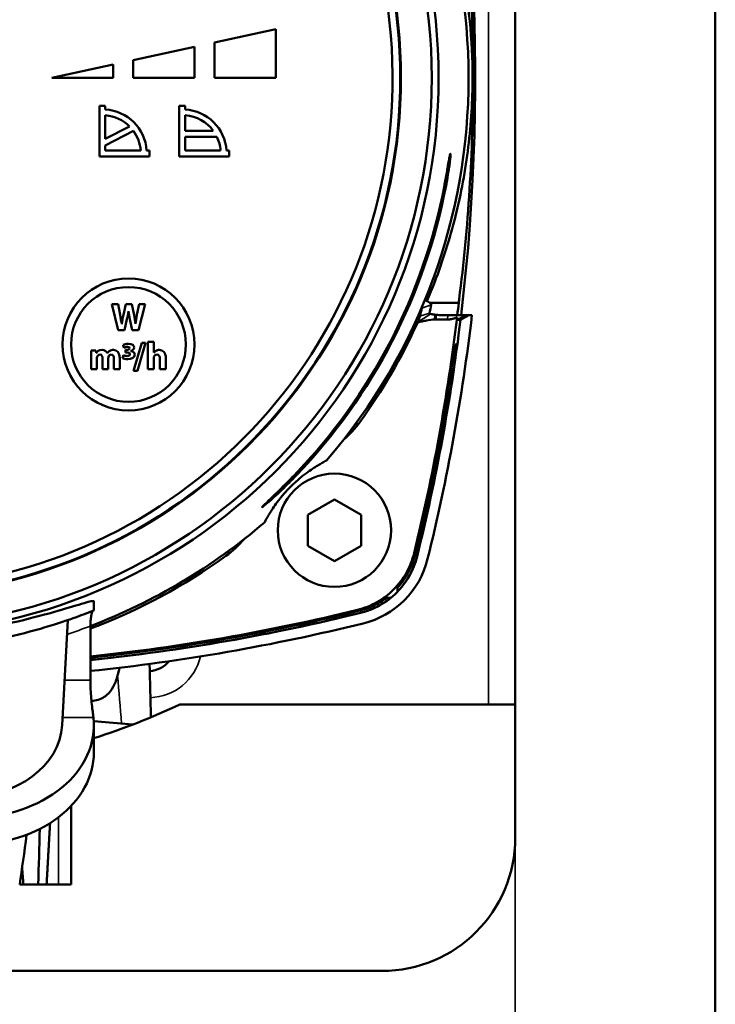
# Model space of a CAD drawing. Units: millimetres. Extents: x 0 to 1680, y 0 to 1188.
# Drawn here: x 442 to 495, y 400 to 474 of the extents above; entities that cross this region are included whole.
import ezdxf

# ---------------------------------------------------------------- set-up
doc = ezdxf.new("R2010")
doc.units = ezdxf.units.MM
doc.header["$LTSCALE"] = 4
doc.layers.add('Widoczne (ISO)', color=7, linetype='Continuous', lineweight=50)
doc.layers.add('Widoczne wąskie (ISO)', color=7, linetype='Continuous', lineweight=35)

msp = doc.modelspace()

# ---------------------------------------------------------------- linework, layer by layer
at = {"layer": 'Widoczne (ISO)'}
for p, q in [((494.519, 277.273), (494.519, 538.613)), ((479.519, 527.273), (479.519, 412.273)), ((461.566, 472.928), (456.966, 471.927)), ((461.566, 469.273), (461.566, 472.928)), ((455.465, 471.601), (450.865, 470.6)), ((455.465, 469.273), (455.465, 471.601)), ((456.966, 471.927), (456.966, 469.273)), ((450.865, 470.6), (450.865, 469.273)), ((449.361, 470.273), (444.761, 469.273)), ((449.361, 469.273), (449.361, 470.273)), ((444.761, 469.273), (449.361, 469.273)), ((450.865, 469.273), (455.465, 469.273)), ((456.966, 469.273), (461.566, 469.273)), ((448.336, 467.163), (448.336, 463.377)), ((448.777, 467.163), (448.336, 467.163)), ((448.777, 466.905), (448.777, 467.163)), ((454.328, 467.163), (454.328, 463.377)), ((454.769, 467.163), (454.328, 467.163)), ((454.769, 466.905), (454.769, 467.163)), ((448.777, 466.464), (448.777, 464.687)), ((454.769, 466.464), (454.769, 465.3)), ((448.777, 464.687), (450.601, 465.635)), ((450.893, 465.29), (448.777, 464.19)), ((454.769, 465.3), (456.878, 465.3)), ((457.146, 464.859), (454.769, 464.859)), ((454.769, 464.859), (454.769, 463.818)), ((448.777, 464.19), (448.777, 463.818)), ((448.336, 463.377), (452.087, 463.377)), ((448.777, 463.818), (451.437, 463.818)), ((452.087, 463.818), (451.878, 463.818)), ((452.087, 463.377), (452.087, 463.818)), ((454.328, 463.377), (458.079, 463.377)), ((454.769, 463.818), (457.428, 463.818)), ((458.079, 463.818), (457.869, 463.818)), ((458.079, 463.377), (458.079, 463.818)), ((449.276, 452.287), (449.739, 450.34)), ((449.747, 452.287), (449.276, 452.287)), ((449.895, 451.487), (449.747, 452.287)), ((450.308, 452.287), (450.143, 451.492)), ((450.776, 452.287), (450.308, 452.287)), ((450.932, 451.467), (450.776, 452.287)), ((451.314, 452.287), (451.155, 451.492)), ((451.258, 450.34), (451.762, 452.287)), ((451.762, 452.287), (451.314, 452.287)), ((473.111, 452.4), (475.281, 452.4)), ((450.519, 451.779), (450.524, 451.779)), ((473.521, 451.506), (473.496, 451.14)), ((473.57, 451.501), (473.554, 451.228)), ((474.083, 451.473), (474.465, 451.473)), ((476.031, 451.473), (475.417, 451.118)), ((475.77, 451.473), (476.031, 451.473)), ((476.276, 451.473), (476.031, 451.473)), ((450.016, 450.802), (450.01, 450.802)), ((450.221, 450.34), (450.406, 451.178)), ((450.617, 451.178), (450.782, 450.34)), ((451.042, 450.814), (451.036, 450.814)), ((473.554, 451.228), (473.548, 451.142)), ((474.444, 451.142), (473.548, 451.142)), ((475.156, 451.118), (475.417, 451.118)), ((449.739, 450.34), (450.221, 450.34)), ((450.782, 450.34), (451.258, 450.34)), ((450.12, 449.236), (450.18, 449.025)), ((451.509, 449.397), (450.89, 447.303)), ((451.182, 447.303), (451.801, 449.397)), ((451.801, 449.397), (451.509, 449.397)), ((452.416, 449.47), (451.977, 449.47)), ((451.977, 449.47), (451.977, 447.417)), ((452.416, 448.661), (452.416, 449.47)), ((475.007, 449.273), (475.166, 449.273)), ((448.082, 448.831), (447.709, 448.831)), ((447.721, 448.38), (447.721, 447.418)), ((448.1, 448.637), (448.082, 448.831)), ((448.109, 448.637), (448.1, 448.637)), ((448.929, 448.621), (448.924, 448.621)), ((450.14, 448.479), (450.074, 448.253)), ((450.374, 448.875), (450.293, 448.875)), ((450.293, 448.875), (450.293, 448.678)), ((450.293, 448.678), (450.38, 448.678)), ((450.704, 448.779), (450.704, 448.785)), ((452.422, 448.661), (452.416, 448.661)), ((448.149, 447.418), (448.149, 448.238)), ((448.577, 448.21), (448.577, 447.418)), ((449.004, 447.418), (449.004, 448.244)), ((449.432, 448.184), (449.432, 447.418)), ((449.86, 447.418), (449.86, 448.251)), ((452.416, 447.417), (452.416, 448.256)), ((452.879, 448.195), (452.879, 447.417)), ((453.318, 447.417), (453.318, 448.242)), ((447.721, 447.418), (448.149, 447.418)), ((448.577, 447.418), (449.004, 447.418)), ((449.432, 447.418), (449.86, 447.418)), ((450.89, 447.303), (451.182, 447.303)), ((451.977, 447.417), (452.416, 447.417)), ((452.879, 447.417), (453.318, 447.417)), ((463.96, 436.487), (465.96, 437.642)), ((467.96, 436.487), (465.96, 437.642)), ((463.96, 434.178), (463.96, 436.487)), ((467.96, 434.178), (467.96, 436.487)), ((465.96, 433.023), (463.96, 434.178)), ((465.96, 433.023), (467.96, 434.178)), ((447.921, 429.322), (447.921, 430.008)), ((445.545, 420.709), (445.958, 428.595)), ((447.665, 424.077), (447.665, 428.149)), ((449.786, 424.773), (449.786, 424.773)), ((479.519, 422.273), (454.38, 422.273)), ((450.816, 420.754), (447.912, 421.008)), ((447.921, 418.683), (447.921, 420.709)), ((446.219, 414.656), (446.219, 408.773)), ((442.361, 408.773), (442.632, 408.773)), ((442.632, 408.773), (443.754, 408.773)), ((444.378, 408.773), (443.754, 408.773)), ((444.378, 408.773), (445.269, 408.773)), ((445.269, 408.773), (446.219, 408.773)), ((469.519, 402.273), (269.519, 402.273))]:
    msp.add_line(p, q, dxfattribs=at)
for centre, radius in [((432.019, 469.273), 41.75), ((432.019, 469.273), 41.75), ((432.019, 469.273), 41.238), ((432.019, 469.273), 38.93), ((450.519, 449.273), 4.949), ((450.519, 449.273), 4.305), ((465.96, 435.332), 4.25)]:
    msp.add_circle(centre, radius, dxfattribs=at)
for centre, radius, start, end in [((432.019, 469.273), 38.88, 272.94862, 267.05138), ((432.019, 469.273), 38.3, 273.74259, 266.25741), ((326.519, 469.273), 150, 353.18484, 13.84716), ((432.019, 469.273), 44, 319.29034, 40.70966), ((432.019, 469.273), 42.956, 316.02454, 349.16726), ((432.019, 469.273), 43.074, 316.17515, 349.19717), ((326.519, 469.273), 150.81, 346.15368, 353.22164), ((326.519, 469.273), 150, 346.15284, 353.04835), ((432.019, 469.273), 44, 290.82913, 310.70966), ((466.529, 434.764), 6.61, 283.84632, 346.15368), ((432.019, 574.774), 149.823, 280.7951, 283.80438), ((432.019, 574.773), 149.989, 280.78639, 283.84463), ((432.019, 574.773), 150, 275.98708, 283.84716), ((432.019, 574.773), 150.81, 275.95479, 283.84632), ((432.02, 574.773), 149.822, 275.99419, 280.79512), ((432.019, 574.773), 149.989, 275.9875, 280.78639), ((452.019, 426.773), 2, 272.67374, 320.85264), ((432.019, 469.773), 52.5, 287.63101, 295.20877), ((469.519, 412.273), 10, 270, 0)]:
    msp.add_arc(centre, radius, start, end, dxfattribs=at)
for centre, major_axis, ratio, start_param, end_param in [((453.582, 463.347), (3.765, 0.967), 0.852919, 6.131715, 6.458308), ((471.158, 452.641), (-2.062, 0.396), 0.177295, 3.130162, 3.87658), ((-915.598, 725.973), (1388.868, -273.477), 0.177941, 6.279674, 6.28215), ((326.508, 469.228), (149.722, 0), 0.999962, 6.164319, 6.170549), ((326.509, 469.228), (149.721, -0.008), 0.999962, 6.043036, 6.163232), ((-895.969, 709.414), (1368.696, -256.325), 0.178902, 6.276241, 6.278757), ((473.418, 451.591), (-0.311, 0.033), 0.236914, 0.603714, 0.825279), ((473.725, 453.436), (3.296, -0.362), 0.585185, 4.714856, 4.7298), ((478.922, 454.461), (6.309, 2.467), 0.266958, 3.60401, 3.740502), ((432.017, 469.259), (44.172, 0), 0.999962, 5.659219, 5.85512), ((473.48, 451.57), (1.672, 0.036), 0.25739, 4.716448, 4.747941), ((326.509, 469.319), (149.846, -0.007), 0.999962, 6.042002, 6.149047), ((326.508, 469.227), (149.991, -0.174), 0.999961, 6.043013, 6.150911), ((449.027, 448.296), (0.0128, 0.0948), 0.198073, 0.93964, 2.172172), ((432.019, 469.26), (0, -44.17), 1, 0.362076, 0.624089), ((432.019, 574.728), (0, 149.678), 1, 3.246312, 3.382178), ((438.76, 420.709), (9.16, 0), 0.757256, 4.712381, 6.366563), ((438.019, 420.935), (-7.531, 0), 0.757852, 1.595957, 3.101896), ((438.76, 418.683), (9.16, 0), 0.757255, 4.712382, 6.283182), ((-7172.205, 621.329), (7618.932, -0.001), 0.99863, 6.255245, 6.255791), ((442.712, 721.062), (-4.461, -326.51), 0.041006, 0.296787, 0.333548), ((438.405, 294.617), (-0.311, 144.872), 0.050134, 5.619803, 5.634239)]:
    msp.add_ellipse(centre, major_axis=major_axis, ratio=ratio, start_param=start_param, end_param=end_param, dxfattribs=at)
for points, degree, knots in [([(476.355, 469.273), (476.355, 475.954), (475.876, 482.791), (474.617, 491.575), (474.277, 493.619), (473.897, 495.646)], 3, [-8.016616, -8.016616, -8.016616, -8.016616, -6.012462, -6.012462, -5.401058, -5.401058, -5.401058, -5.401058]), ([(476.315, 469.273), (476.315, 472.083), (476.039, 474.976), (474.892, 480.706), (474.022, 483.544), (471.736, 488.963), (470.319, 491.55), (468.429, 494.318), (468.163, 494.696), (467.891, 495.068)], 3, [20.218839, 20.218839, 20.218839, 20.218839, 21.061616, 21.061616, 21.904394, 21.904394, 22.747171, 22.747171, 22.8825, 22.8825, 22.8825, 22.8825]), ([(472.897, 452.521), (473.098, 452.993), (473.293, 453.475), (474.082, 455.533), (474.61, 457.191), (475.463, 460.6), (475.788, 462.352), (476.214, 465.849), (476.315, 467.592), (476.315, 469.273)], 3, [3.006415, 3.006415, 3.006415, 3.006415, 3.164118, 3.164118, 3.668401, 3.668401, 4.172684, 4.172684, 4.676967, 4.676967, 4.676967, 4.676967]), ([(476.355, 469.273), (476.355, 466.534), (476.269, 463.708), (475.916, 458.101), (475.65, 455.319), (475.303, 452.573), (475.292, 452.486), (475.281, 452.4)], 3, [-19.506831, -19.506831, -19.506831, -19.506831, -18.68501, -18.68501, -17.863189, -17.863189, -17.836393, -17.836393, -17.836393, -17.836393]), ([(450.893, 465.29), (451.051, 465.076), (451.177, 464.841), (451.361, 464.343), (451.417, 464.083), (451.437, 463.818)], 3, [0, 0, 0, 0, 0.0797175, 0.0797175, 0.1592772, 0.1592772, 0.1592772, 0.1592772]), ([(474.405, 462.28), (474.428, 462.417), (474.452, 462.556), (474.505, 462.866), (474.534, 463.028), (474.58, 463.283), (474.602, 463.393), (474.636, 463.539), (474.648, 463.574), (474.655, 463.573), (474.663, 463.572), (474.665, 463.535), (474.659, 463.385), (474.65, 463.272), (474.622, 463.012), (474.603, 462.848), (474.56, 462.543), (474.54, 462.41), (474.519, 462.28)], 3, [-0.2052962, -0.2052962, -0.2052962, -0.2052962, -0.1646466, -0.1646466, -0.1092831, -0.1092831, -0.0546415, -0.0546415, 0, 0, 0, 0.0547282, 0.0547282, 0.1094564, 0.1094564, 0.1645768, 0.1645768, 0.2031416, 0.2031416, 0.2031416, 0.2031416]), ([(474.21, 461.2), (474.215, 461.224), (474.22, 461.249), (474.287, 461.603), (474.347, 461.94), (474.405, 462.28)], 3, [-1.5109982, -1.5109982, -1.5109982, -1.5109982, -1.503582, -1.503582, -1.4027095, -1.4027095, -1.4027095, -1.4027095]), ([(472.51, 452.007), (472.512, 452.017), (472.515, 452.028), (472.523, 452.055), (472.527, 452.071), (472.54, 452.112), (472.549, 452.139), (472.558, 452.168)], 3, [0, 0, 0, 0, 0.0159365, 0.0159365, 0.0333983, 0.0333983, 0.05603193, 0.05603193, 0.05603193, 0.05603193]), ([(472.221, 450.969), (472.264, 451.078), (472.298, 451.165), (472.352, 451.315), (472.369, 451.366), (472.376, 451.395)], 3, [0, 0, 0, 0, 0.0619898, 0.0619898, 0.1355189, 0.1355189, 0.1355189, 0.1355189]), ([(473.091, 451.63), (473.091, 451.623), (473.097, 451.614), (473.119, 451.596), (473.136, 451.587), (473.157, 451.577)], 3, [-0.0237376, -0.0237376, -0.0237376, -0.0237376, -0.01178294, -0.01178294, -0.000001, -0.000001, -0.000001, -0.000001]), ([(473.521, 451.506), (473.489, 451.509), (473.455, 451.512), (473.392, 451.519), (473.361, 451.523), (473.306, 451.533), (473.28, 451.538), (473.235, 451.548), (473.216, 451.554), (473.201, 451.56)], 3, [-0.03465113, -0.03465113, -0.03465113, -0.03465113, -0.02457298, -0.02457298, -0.01547293, -0.01547293, -0.00729467, -0.00729467, 0, 0, 0, 0]), ([(474.444, 451.142), (474.517, 451.142), (474.589, 451.147), (474.662, 451.157), (474.803, 451.185), (474.947, 451.228), (475.016, 451.251), (475.085, 451.277), (475.153, 451.304)], 5, [0, 0, 0, 0, 0, 0, 0.566652, 0.566652, 0.566652, 1.071714, 1.071714, 1.071714, 1.071714, 1.071714, 1.071714]), ([(475.77, 451.473), (475.766, 451.473), (475.714, 451.473), (475.618, 451.473), (475.522, 451.473), (475.384, 451.473), (475.218, 451.473), (475.051, 451.473), (474.857, 451.473), (474.655, 451.473), (474.592, 451.473), (474.528, 451.473), (474.465, 451.473)], 3, [0, 0, 0, 0, 0.745362, 0.745362, 0.745362, 1.490667, 1.490667, 1.490667, 2.235856, 2.235856, 2.235856, 2.468328, 2.468328, 2.468328, 2.468328]), ([(475.156, 451.118), (475.154, 451.119), (475.152, 451.123), (475.15, 451.14), (475.15, 451.154), (475.15, 451.186), (475.15, 451.206), (475.151, 451.25), (475.152, 451.277), (475.153, 451.304)], 3, [0, 0, 0, 0, 0.01718963, 0.01718963, 0.03579718, 0.03579718, 0.05417563, 0.05417563, 0.07517763, 0.07517763, 0.07517763, 0.07517763]), ([(473.496, 451.14), (473.278, 451.135), (473.078, 451.109), (472.756, 451.049), (472.645, 451.025), (472.43, 450.977), (472.31, 450.949), (472.203, 450.924)], 3, [-0.1264992, -0.1264992, -0.1264992, -0.1264992, -0.0640741, -0.0640741, -0.0329698, -0.0329698, 0, 0, 0, 0]), ([(472.203, 450.924), (472.206, 450.931), (472.21, 450.939), (472.216, 450.954), (472.219, 450.962), (472.221, 450.969)], 3, [0, 0, 0, 0, 0.004284141, 0.004284141, 0.008524274, 0.008524274, 0.008524274, 0.008524274]), ([(449.432, 448.184), (449.432, 448.235), (449.428, 448.29), (449.407, 448.37), (449.396, 448.4), (449.366, 448.445), (449.351, 448.463), (449.316, 448.487), (449.3, 448.494), (449.263, 448.505), (449.244, 448.507), (449.224, 448.507)], 3, [-0.04319535, -0.04319535, -0.04319535, -0.04319535, -0.02773947, -0.02773947, -0.01851804, -0.01851804, -0.01137628, -0.01137628, -0.00593423, -0.00593423, 0, 0, 0, 0]), ([(465.373, 440.575), (465.321, 440.548), (465.269, 440.52), (465.003, 440.374), (464.774, 440.242), (464.387, 439.995), (464.25, 439.904), (463.947, 439.692), (463.785, 439.574), (463.508, 439.355), (463.428, 439.289), (463.238, 439.129), (463.135, 439.04), (462.949, 438.869), (462.903, 438.826), (462.825, 438.752), (462.798, 438.726), (462.741, 438.67), (462.712, 438.641), (462.652, 438.581), (462.623, 438.551), (462.567, 438.495), (462.541, 438.467), (462.466, 438.39), (462.424, 438.344), (462.252, 438.158), (462.163, 438.055), (462.003, 437.865), (461.938, 437.784), (461.719, 437.508), (461.601, 437.346), (461.388, 437.043), (461.298, 436.906), (461.051, 436.519), (460.918, 436.29), (460.773, 436.024), (460.744, 435.971), (460.717, 435.92)], 3, [1.042596, 1.042596, 1.042596, 1.042596, 1.191627, 1.191627, 1.78744, 1.78744, 2.085347, 2.085347, 2.383254, 2.383254, 2.481231, 2.481231, 2.579208, 2.579208, 2.604719, 2.604719, 2.617475, 2.617475, 2.630231, 2.630231, 2.642986, 2.642986, 2.655742, 2.655742, 2.681254, 2.681254, 2.779231, 2.779231, 2.877208, 2.877208, 3.175115, 3.175115, 3.473021, 3.473021, 4.068835, 4.068835, 4.217866, 4.217866, 4.217866, 4.217866]), ([(462.018, 438.367), (461.873, 438.226), (461.72, 438.082), (461.38, 437.768), (461.195, 437.604), (460.911, 437.358), (460.785, 437.253), (460.647, 437.144), (460.609, 437.115), (460.557, 437.079), (460.541, 437.071), (460.536, 437.077), (460.544, 437.088), (460.577, 437.127), (460.603, 437.154), (460.704, 437.257), (460.803, 437.353), (461.061, 437.601), (461.252, 437.784), (461.586, 438.105), (461.723, 438.237), (461.856, 438.367)], 3, [-0.7931134, -0.7931134, -0.7931134, -0.7931134, -0.7342293, -0.7342293, -0.6589508, -0.6589508, -0.5972534, -0.5972534, -0.5664048, -0.5664048, -0.5355561, -0.5355561, -0.508606, -0.508606, -0.481656, -0.481656, -0.4277558, -0.4277558, -0.3466191, -0.3466191, -0.2930866, -0.2930866, -0.2930866, -0.2930866]), ([(467.683, 429.36), (468.196, 429.486), (468.688, 429.681), (469.607, 430.199), (470.029, 430.519), (470.774, 431.265), (471.094, 431.687), (471.611, 432.606), (471.806, 433.098), (471.931, 433.61)], 3, [-0.632752, -0.632752, -0.632752, -0.632752, -0.4745455, -0.4745455, -0.3163608, -0.3163608, -0.1581952, -0.1581952, 0, 0, 0, 0]), ([(472.16, 433.373), (472.034, 432.862), (471.839, 432.371), (471.322, 431.455), (471.003, 431.034), (470.259, 430.29), (469.838, 429.97), (468.921, 429.453), (468.43, 429.259), (467.919, 429.133)], 3, [-0.6313594, -0.6313594, -0.6313594, -0.6313594, -0.4735084, -0.4735084, -0.3156798, -0.3156798, -0.1578511, -0.1578511, 0, 0, 0, 0]), ([(472.153, 433.381), (472.035, 432.903), (471.857, 432.444), (471.371, 431.551), (471.06, 431.129), (470.696, 430.755)], 3, [0, 0, 0, 0, 0.1475898, 0.1475898, 0.3052547, 0.3052547, 0.3052547, 0.3052547]), ([(470.701, 431.036), (471.018, 431.389), (471.29, 431.78), (471.733, 432.618), (471.902, 433.062), (472.016, 433.523)], 3, [-0.2844783, -0.2844783, -0.2844783, -0.2844783, -0.1422394, -0.1422394, 0, 0, 0, 0]), ([(470.701, 431.036), (470.7, 430.989), (470.699, 430.941), (470.698, 430.848), (470.697, 430.801), (470.696, 430.755)], 3, [0.000025, 0.000025, 0.000025, 0.000025, 0.2307999, 0.2307999, 0.4615686, 0.4615686, 0.4615686, 0.4615686]), ([(447.921, 430.008), (447.921, 430.01), (447.921, 430.012), (447.903, 430.055), (447.658, 430.004), (446.711, 429.733), (446.01, 429.516), (444.395, 429.049), (443.363, 428.767), (441.118, 428.241), (439.906, 428), (438.76, 427.814)], 3, [2.797447, 2.797447, 2.797447, 2.797447, 2.810895, 2.810895, 3.154189, 3.154189, 3.497483, 3.497483, 3.850812, 3.850812, 4.198364, 4.198364, 4.198364, 4.198364]), ([(467.768, 429.278), (468.143, 429.371), (468.507, 429.5), (469.214, 429.832), (469.553, 430.036), (469.868, 430.273)], 3, [0, 0, 0, 0, 0.1157534, 0.1157534, 0.23419, 0.23419, 0.23419, 0.23419]), ([(467.91, 429.141), (468.319, 429.242), (468.716, 429.387), (469.478, 429.767), (469.84, 430.001), (470.172, 430.273)], 3, [0, 0, 0, 0, 0.1263903, 0.1263903, 0.2559434, 0.2559434, 0.2559434, 0.2559434]), ([(469.868, 430.273), (469.92, 430.273), (469.971, 430.273), (470.072, 430.273), (470.122, 430.273), (470.172, 430.273)], 3, [-0.4623219, -0.4623219, -0.4623219, -0.4623219, -0.2311727, -0.2311727, -0.0000286, -0.0000286, -0.0000286, -0.0000286]), ([(447.921, 429.322), (447.828, 429.284), (447.689, 429.227), (446.762, 428.877), (446.068, 428.624), (444.464, 428.104), (443.435, 427.8), (441.169, 427.242), (439.931, 426.991), (438.76, 426.805)], 3, [2.788196, 2.788196, 2.788196, 2.788196, 3.1349, 3.1349, 3.481605, 3.481605, 3.837291, 3.837291, 4.192978, 4.192978, 4.192978, 4.192978]), ([(447.848, 429.293), (447.835, 429.287), (447.82, 429.263), (447.784, 429.171), (447.763, 429.096), (447.723, 428.901), (447.704, 428.776), (447.676, 428.497), (447.667, 428.344), (447.665, 428.175), (447.665, 428.162), (447.665, 428.149)], 3, [0.3269048, 0.3269048, 0.3269048, 0.3269048, 0.359561, 0.359561, 0.399453, 0.399453, 0.444535, 0.444535, 0.4911423, 0.4911423, 0.4950524, 0.4950524, 0.4950524, 0.4950524]), ([(447.665, 424.077), (447.665, 423.634), (447.688, 423.163), (447.764, 422.298), (447.814, 421.904), (447.866, 421.486), (447.879, 421.382), (447.889, 421.287)], 3, [0, 0, 0, 0, 0.13288, 0.13288, 0.2657599, 0.2657599, 0.3118116, 0.3118116, 0.3118116, 0.3118116]), ([(447.745, 422.52), (447.829, 422.527), (447.911, 422.537), (448.347, 422.615), (448.647, 422.757), (449.088, 423.147), (449.243, 423.354), (449.512, 423.847), (449.62, 424.137), (449.705, 424.445)], 3, [-0.4392653, -0.4392653, -0.4392653, -0.4392653, -0.4039323, -0.4039323, -0.2460756, -0.2460756, -0.1276433, -0.1276433, 0, 0, 0, 0])]:
    msp.add_open_spline(points, degree=degree, knots=knots, dxfattribs=at)
for points, degree in [([(451.878, 463.818), (451.772, 465.473), (450.44, 466.799), (448.777, 466.905)], 3), ([(457.869, 463.818), (457.764, 465.473), (456.432, 466.798), (454.769, 466.905)], 3), ([(448.777, 466.464), (449.486, 466.412), (450.126, 466.106), (450.601, 465.635)], 3), ([(454.769, 466.464), (455.634, 466.4), (456.392, 465.956), (456.878, 465.3)], 3), ([(474.519, 462.28), (474.461, 461.915), (474.397, 461.554), (474.33, 461.2)], 3), ([(449.895, 451.487), (449.938, 451.253), (449.978, 451.002), (450.01, 450.802)], 3), ([(450.016, 450.802), (450.048, 451.016), (450.093, 451.249), (450.143, 451.492)], 3), ([(450.519, 451.779), (450.484, 451.559), (450.452, 451.374), (450.406, 451.178)], 3), ([(450.617, 451.178), (450.58, 451.374), (450.548, 451.557), (450.524, 451.779)], 3), ([(450.932, 451.467), (450.975, 451.239), (451.007, 451.03), (451.036, 450.814)], 3), ([(451.042, 450.814), (451.071, 451.03), (451.114, 451.259), (451.155, 451.492)], 3), ([(450.12, 449.236), (450.204, 449.285), (450.357, 449.328), (450.524, 449.328)], 3), ([(450.445, 449.097), (450.341, 449.097), (450.239, 449.057), (450.18, 449.025)], 3), ([(450.597, 448.993), (450.598, 449.053), (450.549, 449.097), (450.445, 449.097)], 3), ([(450.524, 449.328), (450.802, 449.328), (450.94, 449.2), (450.94, 449.042)], 3), ([(447.721, 448.38), (447.721, 448.557), (447.715, 448.704), (447.709, 448.831)], 3), ([(448.109, 448.637), (448.169, 448.73), (448.296, 448.863), (448.536, 448.863)], 3), ([(448.167, 448.352), (448.152, 448.317), (448.149, 448.276), (448.149, 448.238)], 3), ([(448.371, 448.507), (448.259, 448.507), (448.192, 448.421), (448.167, 448.352)], 3), ([(448.577, 448.21), (448.577, 448.386), (448.513, 448.507), (448.371, 448.507)], 3), ([(448.536, 448.863), (448.721, 448.863), (448.863, 448.768), (448.924, 448.621)], 3), ([(448.929, 448.621), (448.984, 448.695), (449.045, 448.753), (449.114, 448.794)], 3), ([(449.224, 448.507), (449.12, 448.507), (449.051, 448.438), (449.019, 448.354)], 3), ([(449.114, 448.794), (449.192, 448.837), (449.279, 448.863), (449.383, 448.863)], 3), ([(449.383, 448.863), (449.655, 448.863), (449.86, 448.672), (449.86, 448.251)], 3), ([(450.14, 448.479), (450.198, 448.447), (450.319, 448.403), (450.423, 448.403)], 3), ([(450.374, 448.875), (450.47, 448.875), (450.597, 448.903), (450.597, 448.993)], 3), ([(450.629, 448.533), (450.629, 448.632), (450.508, 448.678), (450.38, 448.678)], 3), ([(450.423, 448.403), (450.542, 448.403), (450.629, 448.458), (450.629, 448.533)], 3), ([(450.984, 448.516), (450.984, 448.313), (450.782, 448.172), (450.464, 448.172)], 3), ([(450.94, 449.042), (450.94, 448.918), (450.842, 448.828), (450.704, 448.785)], 3), ([(450.704, 448.779), (450.862, 448.764), (450.984, 448.663), (450.984, 448.516)], 3), ([(452.431, 448.352), (452.419, 448.325), (452.416, 448.288), (452.416, 448.256)], 3), ([(452.422, 448.661), (452.468, 448.724), (452.585, 448.823), (452.742, 448.863), (452.824, 448.863)], 3), ([(452.651, 448.507), (452.535, 448.507), (452.463, 448.432), (452.431, 448.352)], 3), ([(452.879, 448.195), (452.879, 448.38), (452.815, 448.507), (452.651, 448.507)], 3), ([(452.824, 448.863), (453.104, 448.863), (453.318, 448.669), (453.318, 448.242)], 3), ([(450.464, 448.172), (450.308, 448.172), (450.158, 448.206), (450.074, 448.253)], 3), ([(466.64, 442.118), (467.099, 442.513), (467.511, 442.96), (467.866, 443.453)], 3), ([(461.856, 438.367), (462.22, 438.72), (462.579, 439.081), (462.932, 439.447)], 3), ([(463.095, 439.447), (462.743, 439.079), (462.384, 438.719), (462.018, 438.367)], 3), ([(459.18, 434.657), (458.781, 434.192), (458.328, 433.775), (457.83, 433.416)], 3), ([(449.705, 424.445), (449.756, 424.628), (449.799, 424.821), (449.836, 425.019)], 3), ([(452.099, 425.306), (452.133, 423.979), (452.169, 422.647), (452.206, 421.309)], 3), ([(444.638, 413.362), (444.586, 412.444), (444.534, 411.527), (444.482, 410.609), (444.43, 409.691), (444.378, 408.773)], 5)]:
    msp.add_open_spline(points, degree=degree, dxfattribs=at)
at = {"layer": 'Widoczne wąskie (ISO)'}
for p, q in [((477.519, 517.273), (477.519, 422.273)), ((476.315, 469.273), (476.355, 469.273)), ((474.519, 462.28), (474.405, 462.28)), ((474.33, 461.2), (474.21, 461.2)), ((473.219, 452.24), (472.51, 452.007)), ((473.201, 451.56), (472.353, 451.049)), ((473.091, 451.63), (472.376, 451.395)), ((474.465, 451.473), (474.444, 451.142)), ((475.77, 451.473), (475.156, 451.118)), ((472.353, 451.049), (472.221, 450.969)), ((463.095, 439.447), (462.932, 439.447)), ((462.018, 438.367), (461.856, 438.367)), ((472.016, 433.523), (471.931, 433.61)), ((472.16, 433.373), (472.153, 433.381)), ((467.768, 429.278), (467.683, 429.36)), ((467.919, 429.133), (467.91, 429.141)), ((460.081, 427.602), (460.09, 427.434)), ((445.721, 424.077), (447.665, 424.077)), ((445.575, 421.287), (447.889, 421.287)), ((445.269, 413.802), (445.269, 408.773)), ((479.519, 412.273), (479.519, 277.273))]:
    msp.add_line(p, q, dxfattribs=at)
for centre, radius, start, end in [((432.019, 469.273), 44, 288.3917, 290.82913), ((452.019, 426.773), 4, 272.09714, 346.92101)]:
    msp.add_arc(centre, radius, start, end, dxfattribs=at)
for points, knots in [([(467.522, 443.282), (467.521, 443.247), (467.527, 443.222), (467.551, 443.222), (467.579, 443.222), (467.63, 443.254), (467.697, 443.307), (467.747, 443.347), (467.806, 443.399), (467.866, 443.453)], [6.141782, 6.141782, 6.141782, 6.141782, 9.045357, 9.045357, 9.045357, 12.410899, 12.410899, 12.410899, 14.930432, 14.930432, 14.930432, 14.930432]), ([(458.01, 433.77), (458.029, 433.771), (458.045, 433.77), (458.055, 433.766), (458.102, 433.744), (458.016, 433.624), (457.876, 433.467), (457.861, 433.45), (457.846, 433.433), (457.83, 433.416)], [6.14178, 6.14178, 6.14178, 6.14178, 7.63804, 7.63804, 7.63804, 14.370641, 14.370641, 14.370641, 15.08218, 15.08218, 15.08218, 15.08218])]:
    msp.add_open_spline(points, degree=3, knots=knots, dxfattribs=at)
for points in [[(452.091, 425.305), (452.125, 423.976), (452.16, 422.643), (452.197, 421.305)], [(449.705, 424.445), (449.804, 423.243), (449.904, 422.037), (450.003, 420.825)]]:
    msp.add_open_spline(points, degree=3, dxfattribs=at)

doc.saveas('drawing.dxf')
